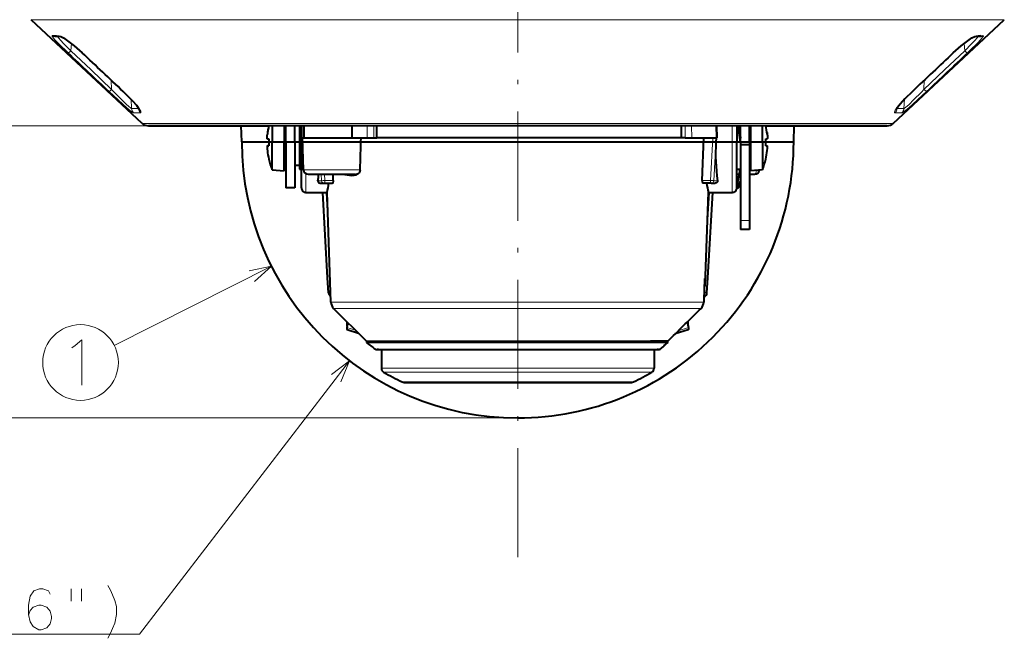
# Model space of a CAD drawing. Extents: x 36 to 821, y 39 to 573.
# Drawn here: x 466 to 575, y 100 to 168 of the extents above; entities that cross this region are included whole.
import ezdxf

# ---------------------------------------------------------------- set-up
doc = ezdxf.new("R2010")
doc.units = 0
doc.linetypes.add('DASHDOT', pattern=[18.5, 12, -3, 0.5, -3])

msp = doc.modelspace()

# ---------------------------------------------------------------- linework, layer by layer
at = {"color": 7, "linetype": 'DASHDOT', "lineweight": 13}
msp.add_line((521.045959, 108.7444), (521.045959, 208.536621), dxfattribs=at)
at = {"color": 7, "lineweight": 13}
for p, q in [((467.534241, 167.83638), (495.390808, 167.83638)), ((574.557678, 167.83638), (495.390808, 167.83638)), ((471.956879, 165.212723), (471.881897, 164.409821)), ((570.13501, 165.212723), (570.210022, 164.409821)), ((476.337372, 161.186218), (476.369568, 160.181046)), ((565.754517, 161.186218), (565.72229, 160.181046)), ((478.516266, 159.091629), (478.578918, 158.060318)), ((479.337311, 158.1203), (479.341675, 158.060333)), ((562.754578, 158.120316), (562.750244, 158.060333)), ((563.575623, 159.091644), (563.512939, 158.060318)), ((480.423431, 156.174362), (434.613586, 156.174362)), ((479.741119, 156.443298), (501.243164, 156.443298)), ((501.243164, 156.443298), (562.350769, 156.443298)), ((504.493103, 154.85878), (504.493042, 156.174362)), ((505.20639, 154.85878), (505.206696, 156.174362)), ((539.472229, 154.85878), (539.453369, 156.174362)), ((540.174927, 154.85878), (540.156128, 156.174362)), ((542.85675, 156.174362), (542.886047, 154.85878)), ((544.645874, 156.174362), (544.645874, 154.358795)), ((542.249146, 150.158783), (542.487122, 154.85878)), ((542.617188, 150.143082), (542.855957, 154.85878)), ((496.545898, 154.35878), (495.545898, 154.35878)), ((497.384766, 154.358795), (497.245911, 154.358795)), ((542.836304, 154.358795), (544.645874, 154.358795)), ((544.645874, 154.358795), (545.145874, 154.358795)), ((544.645874, 149.858795), (544.645874, 154.358795)), ((546.545898, 154.35878), (545.545898, 154.35878)), ((497.490845, 151.341339), (503.711151, 151.341339)), ((497.745911, 149.858795), (497.745911, 150.922714)), ((499.474579, 150.143082), (499.438354, 150.858795)), ((499.842651, 150.158783), (499.80722, 150.858795)), ((503.720459, 151.33905), (503.711151, 151.341339)), ((545.145874, 151.332611), (545.499084, 151.332611)), ((546.545898, 151.332611), (546.645874, 151.332611)), ((497.745911, 148.85878), (497.745911, 149.858795)), ((499.075195, 150.143082), (499.474579, 150.143082)), ((499.842651, 150.158783), (500.751343, 150.158783)), ((542.249146, 150.158783), (541.340454, 150.158783)), ((542.617188, 150.143082), (543.016602, 150.143082)), ((544.645874, 148.85878), (544.645874, 149.858795)), ((500.247864, 144.064301), (499.973999, 148.85878)), ((541.843994, 144.064606), (542.117798, 148.85878)), ((546.545898, 145.758789), (545.545898, 145.758789)), ((493.947479, 140.741364), (476.676117, 132.03035)), ((541.601013, 139.398315), (541.49646, 136.782059)), ((541.677795, 139.398315), (541.601013, 139.398315)), ((541.49646, 136.782059), (500.502563, 136.782059)), ((541.497742, 136.780518), (541.49646, 136.782059)), ((541.201233, 136.109848), (500.79483, 136.109848)), ((541.201172, 136.10881), (541.201233, 136.109848)), ((503.209839, 133.694855), (502.250122, 133.991791)), ((538.703674, 133.639679), (539.841675, 133.991791)), ((537.556885, 132.346573), (537.55835, 132.508789)), ((537.5578, 132.508789), (537.729309, 132.680557)), ((537.729431, 132.678986), (537.729309, 132.680557)), ((536.692017, 131.62207), (505.39978, 131.62207)), ((537.056213, 131.932724), (537.053162, 131.874847)), ((502.55423, 130.342606), (479.458282, 100.284088)), ((506.045898, 129.533142), (530.862183, 129.533142)), ((506.293732, 129.101395), (506.628387, 129.101395)), ((506.628387, 129.101395), (530.699951, 129.101395)), ((530.699951, 129.101395), (535.798096, 129.101395)), ((530.862183, 129.533142), (536.045898, 129.533142)), ((508.328522, 128.018127), (508.617004, 128.018127)), ((508.617004, 128.018127), (533.763306, 128.018127)), ((521.045898, 124.058784), (415.58194, 124.058784)), ((479.458282, 100.284088), (411.918884, 100.284088))]:
    msp.add_line(p, q, dxfattribs=at)
at = {"color": 7, "lineweight": 40}
for p, q in [((479.741119, 156.443298), (467.534241, 167.83638)), ((562.350769, 156.443298), (574.557678, 167.83638)), ((470.133789, 166.013138), (470.116333, 166.00705)), ((571.973755, 166.007614), (571.958069, 166.013107)), ((480.423431, 156.174362), (493.665405, 156.174362)), ((501.570282, 156.174362), (480.423431, 156.174362)), ((490.68338, 154.408783), (490.637146, 156.174362)), ((494.045898, 156.174347), (494.045898, 154.35878)), ((495.345886, 156.174347), (495.345886, 154.35878)), ((495.545898, 154.35878), (495.545898, 156.174362)), ((496.545898, 154.35878), (496.545898, 156.174362)), ((497.045898, 156.174347), (497.045898, 154.35878)), ((497.245911, 156.174362), (497.245911, 154.358795)), ((497.534668, 156.174362), (497.511688, 154.85878)), ((561.668457, 156.174362), (501.570282, 156.174362)), ((502.794891, 156.174362), (502.792603, 154.85878)), ((505.557587, 154.85878), (505.557526, 156.174362)), ((539.067261, 154.85878), (539.048462, 156.174362)), ((542.88208, 156.174362), (542.911255, 154.85878)), ((542.966431, 154.85878), (542.942749, 156.174362)), ((545.145874, 156.174362), (545.145874, 154.358795)), ((545.545898, 156.025452), (545.49231, 156.174362)), ((545.545898, 154.35878), (545.545898, 156.174362)), ((546.545898, 154.35878), (546.545898, 156.174362)), ((546.645874, 156.174347), (546.645874, 154.35878)), ((546.645874, 154.35878), (546.645874, 156.174347)), ((547.945923, 154.35878), (547.945923, 156.174347)), ((548.326416, 156.174362), (561.668457, 156.174362)), ((551.408447, 154.408783), (551.454651, 156.174362)), ((497.368011, 154.85878), (502.881073, 154.85878)), ((497.490845, 151.341339), (497.368011, 154.85878)), ((502.881073, 154.85878), (504.493103, 154.85878)), ((504.493103, 154.85878), (505.20639, 154.85878)), ((505.20639, 154.85878), (505.557587, 154.85878)), ((539.067261, 154.85878), (505.557587, 154.85878)), ((539.472229, 154.85878), (539.067261, 154.85878)), ((539.472229, 154.85878), (540.174927, 154.85878)), ((540.174927, 154.85878), (542.886047, 154.85878)), ((541.340454, 150.158783), (541.499023, 154.85878)), ((542.863342, 154.85878), (542.836304, 154.358795)), ((542.886047, 154.85878), (542.911255, 154.85878)), ((542.911743, 154.85878), (542.966431, 154.85878)), ((548.464172, 155.425812), (548.484924, 155.258789)), ((490.68338, 154.408783), (505.973969, 154.408783)), ((493.506897, 154.758789), (493.673553, 154.758789)), ((493.506897, 153.958786), (493.673553, 153.958786)), ((494.045898, 151.322525), (494.045898, 154.35878)), ((495.345886, 151.208786), (495.345886, 154.35878)), ((495.545898, 154.35878), (495.545898, 149.35878)), ((496.545898, 154.35878), (496.545898, 149.35878)), ((497.045898, 154.35878), (497.045898, 151.408783)), ((497.245911, 150.267883), (497.245911, 154.358795)), ((505.973969, 154.408783), (551.408447, 154.408783)), ((545.145874, 150.267883), (545.145874, 154.358795)), ((545.545898, 154.35878), (545.545898, 154.10878)), ((545.545898, 154.238037), (545.545898, 151.408783)), ((545.545898, 154.10878), (546.545898, 154.10878)), ((545.545898, 154.10878), (545.545898, 145.758789)), ((546.545898, 154.35878), (546.545898, 154.10878)), ((546.545898, 154.10878), (546.545898, 145.758789)), ((546.645874, 154.35878), (546.645874, 151.85878)), ((546.645874, 154.35878), (546.645874, 151.208786)), ((547.945923, 154.35878), (547.945923, 151.322525)), ((548.318237, 154.758789), (548.484924, 154.758789)), ((548.318237, 153.958786), (548.484924, 153.958786)), ((493.663239, 152.508789), (493.673553, 152.508789)), ((495.345886, 151.85878), (495.545898, 151.85878)), ((496.545898, 151.85878), (497.045898, 151.85878)), ((546.545898, 151.85878), (546.645874, 151.85878)), ((548.318237, 152.508789), (548.328552, 152.508789)), ((494.045898, 151.322525), (495.345886, 151.208786)), ((497.045898, 151.408783), (497.245911, 151.408783)), ((497.99054, 150.858795), (503.213593, 150.858795)), ((500.751343, 150.158783), (500.727722, 150.858795)), ((502.833679, 150.70874), (502.737122, 150.712616)), ((545.143738, 149.35878), (545.503784, 151.35878)), ((545.145874, 151.408783), (545.545898, 151.408783)), ((545.145874, 150.858795), (545.413757, 150.858795)), ((546.545898, 150.858795), (547.120728, 150.858795)), ((547.945923, 151.322525), (546.645874, 151.208786)), ((497.245911, 149.35878), (497.245911, 150.267883)), ((499.321594, 149.858795), (499.765015, 149.858795)), ((499.765015, 149.858795), (500.685883, 149.858795)), ((542.326782, 149.858795), (541.405945, 149.858795)), ((542.326782, 149.858795), (542.770203, 149.858795)), ((545.145874, 149.35878), (545.145874, 150.267883)), ((496.545898, 149.35878), (495.545898, 149.35878)), ((497.745911, 148.85878), (500.080811, 148.85878)), ((500.140686, 139.462036), (499.603271, 148.85878)), ((500.502563, 136.782059), (500.080811, 148.85878)), ((541.654419, 138.648315), (542.010986, 148.85878)), ((541.951111, 139.462036), (542.488525, 148.85878)), ((542.010986, 148.85878), (544.645874, 148.85878)), ((545.143738, 149.35878), (545.245911, 149.35878)), ((545.545898, 145.758789), (545.545898, 144.758789)), ((546.545898, 145.758789), (546.545898, 144.758789)), ((546.545898, 144.758789), (545.545898, 144.758789)), ((500.234161, 137.830215), (500.140686, 139.462036)), ((541.601135, 139.372192), (541.497742, 136.780518)), ((541.857666, 137.830215), (541.951111, 139.462036)), ((541.56488, 138.460098), (541.497742, 136.780518)), ((504.395905, 132.508789), (500.79483, 136.109848)), ((502.374939, 134.529755), (502.250122, 133.991791)), ((502.296692, 134.192505), (502.296692, 134.608002)), ((539.695984, 134.61969), (539.841675, 133.991791)), ((539.795105, 134.192505), (539.795105, 134.717621)), ((503.543121, 133.361588), (502.302856, 133.745316)), ((539.78894, 133.745316), (538.36377, 133.304382)), ((504.395905, 132.508789), (535.657654, 132.508789)), ((504.395905, 132.508789), (504.395905, 132.346573)), ((537.556885, 132.346573), (504.395905, 132.346573)), ((537.5578, 132.508789), (535.657654, 132.508789)), ((537.113403, 131.988556), (537.558716, 132.347305)), ((537.558716, 132.347305), (537.556885, 132.346619)), ((537.55835, 132.508835), (537.560486, 132.509689)), ((537.559387, 132.348724), (537.558716, 132.347305)), ((537.559387, 132.348724), (537.560852, 132.510712)), ((537.560486, 132.509689), (537.729431, 132.678986)), ((505.569824, 131.569214), (536.521973, 131.569214)), ((505.727509, 131.569214), (505.569824, 131.569214)), ((506.045898, 131.569214), (506.045898, 129.533142)), ((536.045898, 131.569214), (536.045898, 129.533142)), ((536.521973, 131.569214), (536.364258, 131.569214)), ((536.692017, 131.62207), (537.053162, 131.874847)), ((508.545898, 127.968391), (512.865723, 127.968391)), ((533.545898, 127.968391), (508.545898, 127.968391)), ((512.865723, 127.968391), (533.262451, 127.968391)), ((533.262451, 127.968391), (533.545898, 127.968391))]:
    msp.add_line(p, q, dxfattribs=at)
at = {"color": 7, "lineweight": 13}
for points in [[(469.835297, 166.071274), (469.829681, 166.068802), (469.825653, 166.064713), (469.823059, 166.056747), (469.827454, 166.032547), (469.884521, 165.936584), (470.143799, 165.630341), (470.549133, 165.207565), (471.596771, 164.187546)], [(470.624969, 166.071259), (470.300415, 166.110199), (470.053131, 166.117172), (469.880585, 166.085327), (469.835327, 166.071243)], [(470.378113, 166.043213), (470.570435, 165.792755), (470.740112, 165.595718), (471.136597, 165.166504), (471.819031, 164.472214), (471.881897, 164.409821)], [(473.156006, 164.187546), (472.397614, 164.858734), (471.699341, 165.419678), (471.345612, 165.677597), (471.013, 165.895142), (470.740723, 166.03772), (470.624969, 166.071259)], [(568.935852, 164.187546), (569.803162, 164.949982), (570.392517, 165.419647), (570.746216, 165.677567), (571.078796, 165.895111), (571.351135, 166.037689), (571.466919, 166.071259)], [(571.713745, 166.043198), (571.521362, 165.792633), (571.351562, 165.59549), (570.954895, 165.166077), (570.224182, 164.423889), (570.210022, 164.409821)], [(572.256592, 166.071274), (572.262207, 166.068802), (572.266235, 166.064713), (572.26886, 166.056732), (572.264404, 166.032532), (572.207275, 165.936508), (571.947876, 165.630112), (571.602722, 165.268433), (570.791382, 164.470245), (570.495117, 164.187546)], [(571.466919, 166.071243), (571.688477, 166.098938), (571.93689, 166.119492), (572.158875, 166.099121), (572.256592, 166.071259)], [(471.881866, 164.40979), (471.737946, 164.272461), (471.666901, 164.217148), (471.621033, 164.190857), (471.603943, 164.186417), (471.596771, 164.187531)], [(471.881897, 164.409821), (474.117188, 162.323502), (476.369568, 160.181046)], [(570.210022, 164.409821), (567.969238, 162.318298), (565.72229, 160.181046)], [(570.495117, 164.187546), (570.487793, 164.186432), (570.46637, 164.192764), (570.39209, 164.241348), (570.210022, 164.40979)], [(476.369537, 160.18103), (476.205353, 160.020401), (476.13562, 159.964188), (476.107117, 159.947617), (476.097931, 159.945374), (476.095184, 159.945801)], [(476.095215, 159.945755), (477.091614, 159.018158), (478.049164, 158.162537), (478.541992, 157.758133), (478.714783, 157.63945), (478.7789, 157.610275), (478.790985, 157.608612)], [(476.369568, 160.181046), (476.655701, 159.882019), (477.507629, 159.013733), (478.011444, 158.521866), (478.230804, 158.318283), (478.49585, 158.099335), (478.549683, 158.067902), (478.568878, 158.061264), (478.578918, 158.060333)], [(479.551941, 157.608612), (479.58374, 157.614838), (479.603241, 157.63353), (479.610016, 157.664062), (479.60675, 157.695755), (479.578918, 157.777496), (479.52594, 157.879608), (479.362305, 158.125031), (479.077515, 158.483963), (478.741638, 158.864365), (478.371399, 159.254044), (477.660248, 159.94577)], [(562.539978, 157.608612), (562.508118, 157.614838), (562.488647, 157.63353), (562.481873, 157.664062), (562.485168, 157.69574), (562.513, 157.777496), (562.565979, 157.879608), (562.729614, 158.125015), (563.014343, 158.483948), (563.35022, 158.864349), (563.720459, 159.254028), (564.431641, 159.94577)], [(565.996704, 159.945755), (565.000305, 159.018158), (564.042725, 158.162537), (563.549866, 157.758133), (563.377075, 157.63945), (563.312988, 157.610275), (563.300903, 157.608612)], [(565.72229, 160.181046), (565.436218, 159.882019), (564.584229, 159.013733), (564.080444, 158.521866), (563.861084, 158.318283), (563.596008, 158.099335), (563.542236, 158.067902), (563.52301, 158.061264), (563.512939, 158.060333)], [(565.996704, 159.94577), (565.994263, 159.945343), (565.98761, 159.946579), (565.955017, 159.965027), (565.803833, 160.097839), (565.722351, 160.181046)], [(501.700592, 150.858795), (501.941162, 150.846527), (502.388, 150.79657), (502.640289, 150.782898)], [(502.640289, 150.782898), (502.926392, 150.805908), (503.142639, 150.849533), (503.213593, 150.858795)], [(492.082764, 139.076187), (493.947479, 140.741364), (491.5, 140.231644)], [(472.379669, 132.011093), (473.089355, 132.65625), (473.089355, 127.65625)], [(537.056213, 131.932724), (537.057373, 131.935974), (537.065491, 131.946686), (537.12854, 132.005798), (537.556213, 132.346573)], [(471.992584, 131.76915), (472.379669, 132.011093)], [(501.596008, 128.033539), (502.55423, 130.342606), (500.569855, 128.821991)], [(469.612427, 104.703445), (469.438232, 105.066345), (468.79953, 105.284088), (468.451141, 105.284088), (467.812439, 105.066345), (467.405975, 104.485703), (467.231781, 103.469574), (467.231781, 102.453445), (467.405975, 101.655052), (467.754364, 101.146988), (468.393066, 100.784088), (468.625336, 100.784088), (469.264038, 101.001831), (469.612427, 101.437317), (469.786621, 102.01796), (469.786621, 102.235703), (469.612427, 102.816345), (469.264038, 103.251831), (468.625336, 103.469574), (468.393066, 103.469574), (467.754364, 103.251831), (467.405975, 102.888924), (467.231781, 102.380859)], [(471.920502, 105.284088), (471.920502, 103.905052)], [(473.081787, 105.284088), (473.081787, 103.905052)], [(475.97049, 105.646988), (476.260834, 105.138924)], [(476.260834, 105.138924), (476.493073, 104.630859)], [(476.725342, 103.977638), (476.493073, 104.630859)], [(476.725342, 103.977638), (476.899536, 103.324409), (476.899536, 102.453445), (476.725342, 101.509895), (476.493073, 100.929253)], [(475.97049, 99.840538), (476.260834, 100.421188), (476.493073, 100.929253)]]:
    msp.add_lwpolyline(points, dxfattribs=at)
at = {"color": 7, "lineweight": 40}
for points in [[(470.13385, 166.013077), (470.430939, 166.039276), (470.778992, 165.996307)], [(470.781097, 165.996094), (471.098724, 165.832291), (471.543976, 165.528076), (472.261169, 164.965759), (473.1474, 164.187454)], [(568.944519, 164.187424), (569.829773, 164.964951), (570.546326, 165.526901), (570.991394, 165.831177), (571.310364, 165.995956)], [(571.312866, 165.996307), (571.659058, 166.039108), (571.842834, 166.042206), (571.958069, 166.013077)], [(479.4104, 157.999161), (479.135132, 158.391373), (478.700104, 158.894653), (477.954559, 159.657547), (477.64917, 159.947571)], [(564.442749, 159.947571), (563.622803, 159.141129), (563.098083, 158.562637), (562.804565, 158.192017), (562.681519, 157.999283)], [(493.506897, 154.758789), (493.503754, 154.759598), (493.502014, 154.760834), (493.499146, 154.764267), (493.49588, 154.770798), (493.491058, 154.788239), (493.483551, 154.928436), (493.49173, 155.099121), (493.506897, 155.258789)], [(548.484924, 155.258789), (548.503052, 155.056351), (548.507812, 154.865921), (548.502808, 154.800171), (548.496765, 154.773056), (548.492676, 154.764252), (548.490112, 154.761078), (548.486877, 154.759094), (548.484924, 154.758789)], [(493.506897, 153.958786), (493.503754, 153.957977), (493.502014, 153.956741), (493.499146, 153.953308), (493.49588, 153.946777), (493.491058, 153.929337), (493.483551, 153.789124), (493.49173, 153.618454), (493.506897, 153.458786)], [(548.484924, 153.458786), (548.503052, 153.661209), (548.507812, 153.851654), (548.502808, 153.917404), (548.496765, 153.944519), (548.492676, 153.953308), (548.490112, 153.956497), (548.486877, 153.958481), (548.484924, 153.958786)], [(501.700592, 150.858795), (502.042694, 150.828613), (502.541046, 150.737274), (502.737152, 150.712616)], [(503.720459, 151.33905), (503.647827, 151.084351), (503.591614, 151.00444), (503.47937, 150.900024), (503.387695, 150.841904), (503.206299, 150.765579), (503.017792, 150.722443), (502.833679, 150.70874)], [(499.075195, 150.143082), (499.081543, 150.032318), (499.137634, 149.932434), (499.191437, 149.891083), (499.321594, 149.858795)], [(500.751343, 150.158783), (500.750305, 150.059006), (500.723816, 149.904221), (500.707336, 149.872177), (500.698822, 149.863556), (500.685883, 149.858795)], [(541.340454, 150.158783), (541.341492, 150.059006), (541.367981, 149.904221), (541.38446, 149.872177), (541.392944, 149.863556), (541.405945, 149.858795)], [(543.016602, 150.143082), (543.010254, 150.032318), (542.954163, 149.932434), (542.900391, 149.891083), (542.770203, 149.858795)]]:
    msp.add_lwpolyline(points, dxfattribs=at)
at = {"color": 7, "lineweight": 13}
msp.add_circle((472.960327, 130.15625), 4.161661, dxfattribs=at)
for centre, radius, start, end in [((470.031189, 166.281113), 0.287022, 226.977544, 287.258677), ((470.814453, 166.264786), 0.270808, 225.618883, 263.458131), ((571.277039, 166.265381), 0.271555, 277.586862, 314.359597), ((572.06073, 166.281174), 0.287073, 252.364948, 313.014753), ((3029.371094, 2872.310303), 3725.068732, 226.635434, 226.730524), ((473.151428, 164.195267), 0.008848, 242.579281, 300.597005), ((-671.555542, -1055.737793), 1672.896505, 46.609931, 46.821835), ((1713.601196, -1055.688721), 1672.82915, 133.178157, 133.39007), ((-1987.156372, 2872.180176), 3724.890042, 313.269471, 313.364575), ((568.94043, 164.195251), 0.008835, 239.365458, 297.472548), ((477.656342, 159.957825), 0.012586, 235.005653, 287.853716), ((564.435547, 159.957809), 0.012568, 252.135528, 305.06556), ((478.948944, 134.364441), 23.69891, 89.050497, 90.894641), ((479.25827, 158.1035), 0.680685, 183.636593, 226.643958), ((479.157288, 204.110092), 46.503023, 269.548706, 270.486252), ((479.346069, 158.1035), 0.043291, 264.206057, 305.434817), ((480.027466, 158.104477), 0.68712, 183.683666, 226.199395), ((562.933838, 204.082535), 46.475462, 269.514357, 270.452484), ((562.064453, 158.104477), 0.687114, 313.800573, 356.316613), ((562.74585, 158.10347), 0.043255, 234.475057, 275.807058), ((563.143311, 134.358841), 23.704513, 89.106443, 90.950157), ((562.833679, 158.10347), 0.680602, 313.353366, 356.366026), ((499.128723, 162.175705), 12.037875, 271.646449, 273.399936), ((561.697937, 138.398712), 20.045043, 177.141585, 179.28651), ((500.162018, 142.384079), 4.554955, 270.907566, 273.821618), ((542.019226, 145.003967), 7.176201, 266.17908, 268.709529), ((540.494507, 136.821289), 1.002749, 314.807804, 357.757325), ((-769.994507, 1460.093262), 1863.374918, 314.571913, 314.721966)]:
    msp.add_arc(centre, radius, start, end, dxfattribs=at)
at = {"color": 7, "lineweight": 40}
for centre, radius, start, end in [((-560.313477, -937.400635), 1510.476239, 46.593051, 46.82763), ((1596.646484, -931.290283), 1502.079778, 133.171641, 133.407528), ((480.423431, 157.174362), 1, 226.974935, 269.999997), ((501.42981, 154.358475), 7.973917, 166.836523, 173.517063), ((501.430145, 154.358398), 7.974254, 166.924168, 172.247303), ((592.345825, 162.805252), 47.577483, 188.011438, 190.533581), ((590.618286, 162.522766), 45.726211, 187.980456, 189.701063), ((540.564331, 154.358917), 7.971522, 6.481671, 13.164249), ((561.668457, 157.174362), 1, 270.000004, 313.025067), ((77.380371, 163.788956), 426.521884, 358.327334, 358.8003), ((521.045898, 154.408783), 30.35, 180.000009, 269.999997), ((493.517517, 154.779892), 0.024028, 179.692728, 243.280782), ((501.429199, 154.358765), 7.765976, 177.04741, 182.952262), ((501.429199, 154.358765), 7.765976, 177.04741, 182.952262), ((521.045898, 154.408783), 30.35, 269.999997, 0.00001), ((564.725464, 153.186157), 21.920788, 176.933537, 187.979527), ((540.562561, 154.358765), 7.765976, 357.047406, 2.952256), ((548.474304, 153.937668), 0.024038, 359.703949, 63.284674), ((501.429718, 154.359085), 7.973829, 186.482896, 193.417587), ((540.564209, 154.358673), 7.971677, 346.581728, 353.518279), ((501.428314, 154.35878), 7.98242, 193.400676, 202.356543), ((540.563477, 154.35878), 7.98242, 337.643461, 346.599328), ((497.99054, 151.358795), 0.5, 181.999997, 269.999997), ((476.587769, 153.265945), 22.70324, 352.093814, 353.913653), ((545.495422, 151.423126), 0.065218, 277.392038, 320.409778), ((545.495422, 151.423126), 0.065218, 277.392059, 320.409785), ((547.120728, 151.358795), 0.500006, 270.000749, 352.520132), ((477.514954, 153.99585), 23.143192, 347.175304, 349.702478), ((564.576843, 153.99585), 23.143192, 190.297516, 192.8247), ((497.745911, 149.35878), 0.5, 179.999995, 269.999997), ((544.645874, 149.35878), 0.5, 269.999997, 0), ((541.354614, 138.658783), 0.3, 314.314248, 358), ((541.367249, 139.421967), 0.311502, 316.8652, 355.646121), ((500.733429, 137.858841), 0.500092, 183.281628, 239.551895), ((541.358459, 137.858795), 0.500016, 289.084598, 356.722899), ((501.501953, 136.816956), 1, 181.999997, 225), ((540.496582, 136.821381), 1.002045, 314.676712, 357.662654), ((-806.810791, 1497.057617), 1915.546339, 314.58041, 314.726378), ((-806.807129, 1497.053955), 1915.541161, 314.58041, 314.726381), ((521.045898, 154.35878), 27.599999, 232.896204, 235.466431), ((544.386658, 123.321312), 11.31741, 127.106733, 129.633589), ((505.569977, 131.869843), 0.300629, 235.513163, 269.972205), ((536.521851, 131.869843), 0.300629, 270.027796, 304.486835), ((536.879211, 132.119247), 0.300001, 305.448771, 344.106985), ((506.545898, 129.533142), 0.5, 179.999991, 239.71194), ((521.045898, 154.35878), 29.249999, 239.711927, 244.228539), ((521.045898, 154.35878), 29.249999, 295.771462, 300.288068), ((535.545898, 129.533142), 0.5, 300.288068, 359.999998), ((508.545898, 128.468399), 0.500012, 244.228854, 269.999676), ((533.545898, 128.468399), 0.500012, 270.000319, 295.771141)]:
    msp.add_arc(centre, radius, start, end, dxfattribs=at)
at = {"color": 7, "lineweight": 13}
for centre, major_axis, ratio, start_param, end_param in [((503.213593, 151.358795), (0, 0.5), 0.995696, 3.1415926536, 4.6774823953), ((547.120728, 151.358795), (0, -0.5), 0.309017, 0, 1.3792499868), ((499.765015, 150.158783), (0, -0.300003), 0.969372, 4.7647488579, 6.2831853072), ((499.765015, 150.158783), (0, -0.300003), 0.258819, 0, 1.5707963268), ((542.326782, 150.158783), (-0.299622, 0.015167), 0.013547, 1.3093396506, 2.8937830622), ((542.326782, 150.158783), (0, 0.300003), 0.258819, 1.5707963268, 3.1415926536), ((542.326782, 150.158783), (0, -0.300003), 0.969372, 0, 1.5184364492), ((536.882202, 132.176483), (-0.299561, 0.015701), 0.997319, 2.2418526088, 2.5520532005)]:
    msp.add_ellipse(centre, major_axis=major_axis, ratio=ratio, start_param=start_param, end_param=end_param, dxfattribs=at)
at = {"color": 7, "lineweight": 40}
for centre, major_axis, ratio, start_param, end_param in [((546.048401, 154.389984), (-0.914063, -5.030365), 0.100354, 0.0182646473, 0.5640940604), ((546.159973, 154.448059), (-0.923401, -5.08844), 0.099809, 0.0181578135, 0.2775921602), ((546.153931, 154.411194), (-0.917358, -5.051575), 0.100158, 0.0182283798, 0.4476556543), ((502.37912, 133.991791), (0.076233, 0.246475), 0.482963, 1.7191280325, 3.1415926536), ((539.712708, 133.991791), (-0.076233, 0.246475), 0.482963, 3.1415926536, 4.5640572747)]:
    msp.add_ellipse(centre, major_axis=major_axis, ratio=ratio, start_param=start_param, end_param=end_param, dxfattribs=at)

doc.saveas('drawing.dxf')
